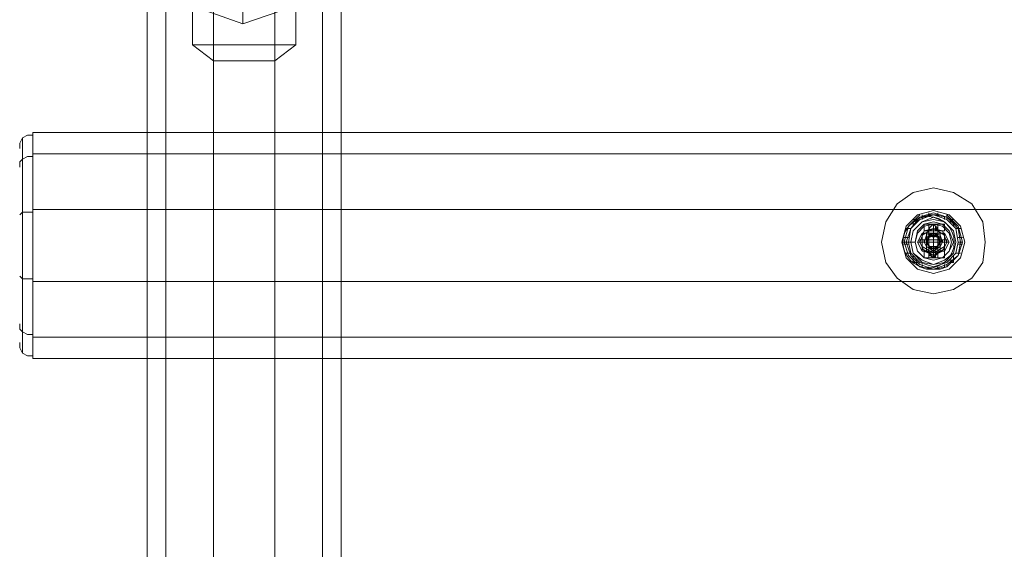
# Model space of a CAD drawing. Units: millimetres. Extents: x -92 to 10479, y -194 to 10155.
# Drawn here: x 4636 to 5290, y 5496 to 5848 of the extents above; entities that cross this region are included whole.
import ezdxf

# ---------------------------------------------------------------- set-up
doc = ezdxf.new("R2010")
doc.units = ezdxf.units.MM
for name, color, linetype, lineweight in [('beslag', 254, 'Continuous', 9), ('dupsko', 251, 'Continuous', 9), ('prop', 252, 'Continuous', 9), ('robinia', 32, 'Continuous', 9), ('robinia bjælke', 32, 'Continuous', 9), ('stål', 253, 'Continuous', 9), ('taifun', 251, 'Continuous', 9)]:
    doc.layers.add(name, color=color, linetype=linetype, lineweight=lineweight)

msp = doc.modelspace()

# ---------------------------------------------------------------- linework, layer by layer
at = {"layer": 'beslag', "flags": 128}
for points in [[(5262.33, 5700.36), (5259.33, 5710.85), (5251.84, 5716.85), (5242.84, 5719.85), (5233.85, 5716.85), (5226.36, 5710.85), (5223.36, 5700.36), (5226.36, 5691.37), (5233.85, 5683.87), (5242.84, 5682.37), (5251.84, 5683.87), (5259.33, 5691.37), (5262.33, 5700.36)], [(5262.33, 5700.36), (5259.33, 5710.85), (5251.84, 5716.85), (5242.84, 5719.85), (5233.85, 5716.85), (5226.36, 5710.85), (5223.36, 5700.36), (5226.36, 5691.37), (5233.85, 5683.87), (5242.84, 5682.37), (5251.84, 5683.87), (5259.33, 5691.37), (5262.33, 5700.36)], [(5239.85, 5718.35), (5239.85, 5719.85)], [(5245.84, 5718.35), (5245.84, 5719.85)], [(5260.83, 5700.36), (5259.33, 5709.36), (5251.84, 5716.85), (5242.84, 5718.35), (5233.85, 5716.85), (5227.86, 5709.36), (5224.86, 5700.36), (5227.86, 5691.37), (5233.85, 5685.37), (5242.84, 5682.37), (5251.84, 5685.37), (5259.33, 5691.37), (5260.83, 5700.36)], [(5259.33, 5700.36), (5257.83, 5709.36), (5251.84, 5715.35), (5242.84, 5718.35), (5233.85, 5715.35), (5227.86, 5709.36), (5226.36, 5700.36), (5227.86, 5692.87), (5233.85, 5686.87), (5242.84, 5683.87), (5251.84, 5686.87), (5257.83, 5692.87), (5259.33, 5700.36)], [(5259.33, 5700.36), (5257.83, 5709.36), (5251.84, 5715.35), (5242.84, 5718.35), (5233.85, 5715.35), (5227.86, 5709.36), (5226.36, 5700.36), (5227.86, 5692.87), (5233.85, 5686.87), (5242.84, 5683.87), (5251.84, 5686.87), (5257.83, 5692.87), (5259.33, 5700.36)], [(5259.33, 5700.36), (5257.83, 5709.36), (5251.84, 5715.35), (5242.84, 5718.35), (5233.85, 5715.35), (5227.86, 5709.36), (5226.36, 5700.36), (5227.86, 5692.87), (5233.85, 5686.87), (5242.84, 5683.87), (5251.84, 5686.87), (5257.83, 5692.87), (5259.33, 5700.36)], [(5232.35, 5715.35), (5229.35, 5715.35)], [(5229.35, 5710.85), (5229.35, 5713.85)], [(5235.35, 5715.35), (5235.35, 5718.35)], [(5251.84, 5715.35), (5251.84, 5718.35)], [(5256.34, 5715.35), (5253.34, 5715.35)], [(5256.34, 5710.85), (5256.34, 5713.85)], [(5227.86, 5709.36), (5224.86, 5709.36)], [(5260.83, 5709.36), (5257.83, 5709.36)], [(5226.36, 5703.36), (5223.36, 5703.36)], [(5226.36, 5698.86), (5223.36, 5698.86)], [(5262.33, 5703.36), (5259.33, 5703.36)], [(5262.33, 5698.86), (5259.33, 5698.86)], [(5227.86, 5692.87), (5224.86, 5692.87)], [(5260.83, 5692.87), (5257.83, 5692.87)], [(5229.35, 5686.87), (5229.35, 5691.37)], [(5232.35, 5686.87), (5229.35, 5686.87)], [(5256.34, 5686.87), (5253.34, 5686.87)], [(5256.34, 5686.87), (5256.34, 5691.37)], [(5235.35, 5683.87), (5235.35, 5685.37)], [(5239.85, 5682.37), (5239.85, 5683.87)], [(5245.84, 5682.37), (5245.84, 5683.87)], [(5251.84, 5683.87), (5251.84, 5685.37)]]:
    msp.add_lwpolyline(points, close=True, dxfattribs=at)
for points in [[(5229.35, 5713.85), (5229.35, 5712.35)], [(5230.85, 5713.85), (5232.35, 5713.85)], [(5235.35, 5716.85), (5235.35, 5715.35)], [(5250.34, 5716.85), (5250.34, 5715.35)], [(5253.34, 5713.85), (5256.34, 5713.85)], [(5256.34, 5713.85), (5256.34, 5712.35)], [(5226.36, 5709.36), (5227.86, 5709.36)], [(5257.83, 5709.36), (5259.33, 5709.36)], [(5224.86, 5703.36), (5226.36, 5703.36)], [(5224.86, 5698.86), (5226.36, 5698.86)], [(5259.33, 5703.36), (5260.83, 5703.36)], [(5259.33, 5700.36), (5260.83, 5700.36)], [(5259.33, 5700.36), (5262.33, 5700.36)], [(5259.33, 5700.36), (5262.33, 5700.36)], [(5260.83, 5700.36), (5259.33, 5700.36), (5262.33, 5700.36), (5259.33, 5700.36)], [(5259.33, 5698.86), (5260.83, 5698.86)], [(5226.36, 5692.87), (5227.86, 5692.87)], [(5257.83, 5692.87), (5259.33, 5692.87)], [(5229.35, 5689.87), (5229.35, 5688.37)], [(5230.85, 5688.37), (5232.35, 5688.37)], [(5253.34, 5688.37), (5256.34, 5688.37), (5256.34, 5689.87)], [(5235.35, 5685.37), (5235.35, 5683.87)], [(5239.85, 5683.87), (5239.85, 5682.37)], [(5245.84, 5683.87), (5245.84, 5682.37)], [(5250.34, 5685.37), (5250.34, 5683.87)]]:
    msp.add_lwpolyline(points, dxfattribs=at)
at = {"layer": 'beslag'}
msp.add_circle((5239.72, 5700.22), 17.05, dxfattribs=at)
msp.add_circle((5239.72, 5700.22), 17.05, dxfattribs=at)
msp.add_circle((5239.72, 5700.22), 17.05, dxfattribs=at)
at = {"layer": 'dupsko', "flags": 128}
for points in [[(5221.86, 5700.36), (5224.86, 5710.85), (5232.35, 5718.35), (5242.84, 5721.35), (5253.34, 5718.35), (5260.83, 5710.85), (5263.83, 5700.36), (5260.83, 5689.87), (5253.34, 5682.37), (5242.84, 5679.38), (5232.35, 5682.37), (5224.86, 5689.87), (5221.86, 5700.36)], [(5259.33, 5700.36), (5257.83, 5709.36), (5251.84, 5715.35), (5242.84, 5718.35), (5233.85, 5715.35), (5227.86, 5709.36), (5226.36, 5700.36), (5227.86, 5692.87), (5233.85, 5686.87), (5242.84, 5683.87), (5251.84, 5686.87), (5257.83, 5692.87), (5259.33, 5700.36)], [(5226.36, 5700.36), (5227.86, 5709.36), (5233.85, 5715.35), (5242.84, 5718.35), (5251.84, 5715.35), (5257.83, 5709.36), (5259.33, 5700.36), (5257.83, 5692.87), (5251.84, 5686.87), (5242.84, 5683.87), (5233.85, 5686.87), (5227.86, 5692.87), (5226.36, 5700.36)], [(5227.86, 5700.36), (5229.35, 5707.86), (5235.35, 5713.85), (5242.84, 5716.85), (5250.34, 5713.85), (5256.34, 5707.86), (5257.83, 5700.36), (5256.34, 5692.87), (5250.34, 5686.87), (5242.84, 5685.37), (5235.35, 5686.87), (5229.35, 5692.87), (5227.86, 5700.36)], [(5257.83, 5700.36), (5256.34, 5707.86), (5250.34, 5713.85), (5242.84, 5716.85), (5235.35, 5713.85), (5229.35, 5707.86), (5227.86, 5700.36), (5229.35, 5692.87), (5235.35, 5686.87), (5242.84, 5685.37), (5250.34, 5686.87), (5256.34, 5692.87), (5257.83, 5700.36)], [(5230.85, 5700.36), (5232.35, 5707.86), (5236.85, 5712.35), (5242.84, 5713.85), (5248.84, 5712.35), (5253.34, 5707.86), (5256.34, 5700.36), (5253.34, 5694.37), (5248.84, 5689.87), (5242.84, 5688.37), (5236.85, 5689.87), (5232.35, 5694.37), (5230.85, 5700.36)]]:
    msp.add_lwpolyline(points, close=True, dxfattribs=at)
msp.add_lwpolyline([(5221.86, 5700.36), (5224.86, 5700.36), (5230.85, 5700.36)], dxfattribs=at)
at = {"layer": 'prop', "flags": 128}
for points in [[(5242.84, 5712.35), (5247.34, 5712.35), (5250.34, 5712.35), (5247.34, 5712.35), (5242.84, 5712.35), (5238.35, 5712.35), (5236.85, 5712.35), (5238.35, 5712.35), (5242.84, 5712.35)], [(5242.84, 5712.35), (5244.34, 5710.85), (5244.34, 5709.36), (5245.84, 5709.36), (5244.34, 5709.36), (5244.34, 5707.86), (5242.84, 5707.86), (5241.35, 5707.86), (5239.85, 5709.36), (5241.35, 5710.85), (5242.84, 5712.35)], [(5239.85, 5709.36), (5241.35, 5710.85), (5242.84, 5712.35), (5244.34, 5710.85), (5245.84, 5709.36), (5244.34, 5707.86), (5242.84, 5707.86), (5241.35, 5707.86), (5239.85, 5709.36)], [(5242.84, 5712.35), (5245.84, 5712.35), (5242.84, 5712.35), (5241.35, 5712.35), (5239.85, 5712.35), (5242.84, 5712.35)], [(5245.84, 5709.36), (5244.34, 5710.85), (5242.84, 5712.35), (5241.35, 5710.85), (5239.85, 5709.36), (5241.35, 5707.86), (5242.84, 5707.86), (5244.34, 5707.86), (5245.84, 5709.36)], [(5245.84, 5709.36), (5244.34, 5710.85), (5242.84, 5712.35), (5241.35, 5710.85), (5239.85, 5709.36), (5241.35, 5707.86), (5242.84, 5707.86), (5244.34, 5707.86), (5245.84, 5709.36)], [(5242.84, 5712.35), (5244.34, 5710.85), (5242.84, 5712.35)], [(5242.84, 5689.87), (5242.84, 5712.35), (5242.84, 5707.86), (5242.84, 5704.86), (5242.84, 5700.36), (5242.84, 5695.87), (5242.84, 5694.37)], [(5242.84, 5689.87), (5242.84, 5692.87), (5242.84, 5700.36), (5242.84, 5707.86), (5242.84, 5712.35)], [(5239.85, 5704.86), (5241.35, 5706.36), (5242.84, 5706.36), (5244.34, 5706.36), (5245.84, 5704.86), (5244.34, 5704.86), (5242.84, 5703.36), (5241.35, 5704.86), (5239.85, 5704.86)], [(5242.84, 5694.37), (5247.34, 5694.37), (5250.34, 5694.37), (5247.34, 5694.37), (5242.84, 5694.37), (5238.35, 5694.37), (5236.85, 5694.37), (5238.35, 5694.37), (5242.84, 5694.37)], [(5245.84, 5697.36), (5244.34, 5697.36), (5242.84, 5697.36), (5241.35, 5697.36), (5239.85, 5697.36), (5241.35, 5695.87), (5242.84, 5695.87), (5244.34, 5695.87), (5245.84, 5697.36)], [(5242.84, 5694.37), (5245.84, 5694.37), (5242.84, 5694.37), (5241.35, 5694.37), (5239.85, 5694.37), (5242.84, 5694.37)], [(5242.84, 5694.37), (5241.35, 5694.37), (5241.35, 5692.87), (5239.85, 5692.87), (5239.85, 5691.37), (5241.35, 5691.37), (5241.35, 5689.87), (5242.84, 5689.87), (5244.34, 5689.87), (5244.34, 5691.37), (5245.84, 5692.87), (5244.34, 5692.87), (5244.34, 5694.37), (5242.84, 5694.37)], [(5239.85, 5692.87), (5241.35, 5694.37), (5242.84, 5694.37), (5244.34, 5694.37), (5245.84, 5692.87), (5244.34, 5691.37), (5242.84, 5689.87), (5241.35, 5691.37), (5239.85, 5692.87)], [(5245.84, 5692.87), (5244.34, 5694.37), (5242.84, 5694.37), (5241.35, 5694.37), (5239.85, 5692.87), (5241.35, 5691.37), (5242.84, 5689.87), (5244.34, 5691.37), (5245.84, 5692.87)], [(5239.85, 5692.87), (5241.35, 5694.37), (5242.84, 5694.37), (5244.34, 5694.37), (5245.84, 5692.87), (5244.34, 5691.37), (5242.84, 5689.87), (5241.35, 5691.37), (5239.85, 5692.87)], [(5239.85, 5689.87), (5242.84, 5689.87), (5245.84, 5689.87), (5242.84, 5689.87)], [(5242.84, 5689.87), (5244.34, 5689.87)]]:
    msp.add_lwpolyline(points, close=True, dxfattribs=at)
for points in [[(5236.85, 5707.86), (5238.35, 5707.86), (5242.84, 5707.86), (5247.34, 5707.86), (5250.34, 5707.86), (5250.34, 5712.35)], [(5247.34, 5707.86), (5242.84, 5707.86), (5238.35, 5707.86), (5236.85, 5707.86), (5236.85, 5712.35)], [(5241.35, 5712.35), (5242.84, 5712.35), (5245.84, 5712.35), (5245.84, 5689.87), (5242.84, 5689.87), (5241.35, 5689.87), (5239.85, 5689.87), (5239.85, 5712.35), (5241.35, 5712.35), (5242.84, 5712.35), (5245.84, 5712.35), (5245.84, 5707.86), (5242.84, 5707.86), (5239.85, 5707.86), (5239.85, 5712.35)], [(5244.34, 5710.85), (5244.34, 5707.86), (5242.84, 5707.86), (5242.84, 5712.35), (5242.84, 5707.86), (5244.34, 5707.86)], [(5239.85, 5709.36), (5239.85, 5706.36), (5239.85, 5700.36), (5239.85, 5694.37), (5239.85, 5692.87)], [(5239.85, 5707.86), (5242.84, 5707.86), (5245.84, 5707.86)], [(5245.84, 5709.36), (5245.84, 5706.36), (5245.84, 5700.36), (5245.84, 5694.37), (5245.84, 5692.87)], [(5236.85, 5689.87), (5238.35, 5689.87), (5242.84, 5689.87), (5247.34, 5689.87), (5250.34, 5689.87), (5250.34, 5694.37)], [(5247.34, 5689.87), (5242.84, 5689.87), (5238.35, 5689.87), (5236.85, 5689.87), (5236.85, 5694.37)], [(5239.85, 5694.37), (5239.85, 5689.87), (5241.35, 5689.87), (5242.84, 5689.87), (5245.84, 5689.87), (5245.84, 5694.37)], [(5242.84, 5689.87), (5242.84, 5694.37), (5244.34, 5694.37), (5244.34, 5689.87)], [(5242.84, 5689.87), (5242.84, 5694.37), (5244.34, 5694.37)]]:
    msp.add_lwpolyline(points, dxfattribs=at)
at = {"layer": 'robinia', "flags": 128}
for points in [[(4720.44, 8521.19), (4732.8, 8521.19), (4764.57, 8521.19), (4805.16, 8521.19), (4836.93, 8521.19), (4836.93, 4641.73), (4805.16, 4641.73), (4836.93, 4641.73), (4836.93, 8521.19), (4849.29, 8521.19), (4849.29, 4641.73), (4836.93, 4641.73), (4849.29, 4641.73)], [(4720.44, 4641.73), (4732.8, 4641.73), (4720.44, 4641.73), (4720.44, 8521.19)], [(4732.8, 8521.19), (4732.8, 4641.73), (4764.57, 4641.73), (4764.57, 8521.19)], [(4764.57, 8221.14), (4764.57, 6041.37), (4750.45, 6030.78), (4750.45, 5831.33), (4764.57, 5820.74), (4764.57, 4641.73), (4805.16, 4641.73), (4805.16, 5820.74), (4819.28, 5831.33), (4819.28, 6030.78), (4805.16, 6041.37), (4805.16, 8221.14)], [(4783.98, 5856.04), (4783.98, 5854.28), (4783.98, 5852.51), (4783.98, 5850.75), (4783.98, 5848.98), (4783.98, 5847.22), (4783.98, 5845.45)], [(4750.45, 5831.33), (4819.28, 5831.33)], [(4764.57, 5820.74), (4805.16, 5820.74)], [(4644.55, 5771.32), (4641.02, 5771.32), (4637.49, 5769.56), (4635.72, 5766.03), (4635.72, 5762.5)], [(4644.55, 5637.18), (4644.55, 5674.25), (8522.25, 5674.25), (8522.25, 5721.9), (8522.25, 5758.97), (4644.55, 5758.97), (4644.55, 5721.9), (4644.55, 5758.97), (4644.55, 5773.09), (8522.25, 5773.09), (8522.25, 5758.97), (8522.25, 5721.9), (4644.55, 5721.9), (4644.55, 5674.25), (4644.55, 5721.9), (5823.56, 5721.9), (5823.56, 5674.25)], [(8522.25, 5773.09), (8522.25, 5758.97), (4644.55, 5758.97), (4644.55, 5773.09)], [(4635.72, 5633.65), (4635.72, 5630.12), (4637.49, 5626.59), (4641.02, 5624.83), (4644.55, 5624.83)], [(4644.55, 5623.06), (4644.55, 5637.18)]]:
    msp.add_lwpolyline(points, dxfattribs=at)
for points in [[(4805.16, 4641.73), (4805.16, 8521.19), (4764.57, 8521.19), (4732.8, 8521.19), (4732.8, 4641.73), (4764.57, 4641.73)], [(4783.98, 5845.45), (4835.17, 5863.1), (4783.98, 5845.45), (4734.56, 5863.1)], [(4637.49, 5769.56), (4637.49, 5755.44), (4637.49, 5769.56)], [(4635.72, 5750.14), (4635.72, 5753.67), (4637.49, 5755.44), (4641.02, 5757.2), (4644.55, 5757.2), (4641.02, 5757.2), (4637.49, 5755.44), (4635.72, 5753.67)], [(4637.49, 5755.44), (4637.49, 5720.14), (4637.49, 5755.44)], [(4635.72, 5718.37), (4637.49, 5720.14), (4641.02, 5720.14), (4644.55, 5720.14), (4641.02, 5720.14), (4637.49, 5720.14)], [(4637.49, 5676.01), (4637.49, 5720.14)], [(4644.55, 5676.01), (4641.02, 5676.01), (4637.49, 5676.01), (4635.72, 5677.78), (4637.49, 5676.01), (4641.02, 5676.01)], [(4637.49, 5640.71), (4637.49, 5676.01)], [(4644.55, 5637.18), (4644.55, 5674.25), (5823.56, 5674.25), (5834.15, 5661.89), (6033.6, 5661.89), (6044.19, 5674.25), (8222.2, 5674.25), (8232.79, 5661.89), (8432.23, 5661.89), (8442.82, 5674.25), (8522.25, 5674.25), (8522.25, 5637.18)], [(4644.55, 5638.95), (4641.02, 5638.95), (4637.49, 5640.71), (4635.72, 5642.48), (4635.72, 5646.01), (4635.72, 5642.48), (4637.49, 5640.71), (4641.02, 5638.95)], [(4637.49, 5626.59), (4637.49, 5640.71), (4637.49, 5626.59)], [(8522.25, 5623.06), (4644.55, 5623.06), (4644.55, 5637.18), (8522.25, 5637.18)]]:
    msp.add_lwpolyline(points, close=True, dxfattribs=at)
at = {"layer": 'robinia bjælke', "flags": 128}
for points in [[(5223.36, 5700.36), (5226.36, 5710.85), (5233.85, 5716.85), (5242.84, 5719.85), (5251.84, 5716.85), (5259.33, 5710.85), (5262.33, 5700.36), (5259.33, 5691.37), (5251.84, 5683.87), (5242.84, 5682.37), (5233.85, 5683.87), (5226.36, 5691.37), (5223.36, 5700.36)], [(5223.36, 5700.36), (5226.36, 5710.85), (5233.85, 5716.85), (5242.84, 5719.85), (5251.84, 5716.85), (5259.33, 5710.85), (5262.33, 5700.36), (5259.33, 5691.37), (5251.84, 5683.87), (5242.84, 5682.37), (5233.85, 5683.87), (5226.36, 5691.37), (5223.36, 5700.36), (5226.36, 5710.85), (5233.85, 5716.85), (5242.84, 5719.85), (5251.84, 5716.85), (5259.33, 5710.85), (5262.33, 5700.36), (5259.33, 5691.37), (5251.84, 5683.87), (5242.84, 5682.37), (5233.85, 5683.87), (5226.36, 5691.37), (5223.36, 5700.36), (5226.36, 5710.85), (5233.85, 5716.85), (5242.84, 5719.85), (5251.84, 5716.85), (5259.33, 5710.85), (5262.33, 5700.36), (5259.33, 5691.37), (5251.84, 5683.87), (5242.84, 5682.37), (5233.85, 5683.87), (5226.36, 5691.37), (5223.36, 5700.36), (5226.36, 5710.85), (5233.85, 5716.85), (5242.84, 5719.85), (5251.84, 5716.85), (5259.33, 5710.85), (5262.33, 5700.36), (5259.33, 5691.37), (5251.84, 5683.87), (5242.84, 5682.37), (5233.85, 5683.87), (5226.36, 5691.37), (5223.36, 5700.36), (5226.36, 5710.85), (5233.85, 5716.85), (5242.84, 5719.85), (5251.84, 5716.85), (5259.33, 5710.85), (5262.33, 5700.36), (5259.33, 5691.37), (5251.84, 5683.87), (5242.84, 5682.37), (5233.85, 5683.87), (5226.36, 5691.37), (5223.36, 5700.36), (5226.36, 5710.85), (5233.85, 5716.85), (5242.84, 5719.85), (5251.84, 5716.85), (5259.33, 5710.85), (5262.33, 5700.36), (5259.33, 5691.37), (5251.84, 5683.87), (5242.84, 5682.37), (5233.85, 5683.87), (5226.36, 5691.37), (5223.36, 5700.36)], [(5223.36, 5700.36), (5226.36, 5710.85), (5233.85, 5716.85), (5242.84, 5719.85), (5251.84, 5716.85), (5259.33, 5710.85), (5262.33, 5700.36), (5259.33, 5691.37), (5251.84, 5683.87), (5242.84, 5682.37), (5233.85, 5683.87), (5226.36, 5691.37), (5223.36, 5700.36)], [(5236.85, 5700.36), (5238.35, 5704.86), (5242.84, 5706.36), (5247.34, 5704.86), (5248.84, 5700.36), (5247.34, 5697.36), (5242.84, 5694.37), (5238.35, 5697.36), (5236.85, 5700.36)], [(5236.85, 5700.36), (5238.35, 5704.86), (5242.84, 5706.36), (5247.34, 5704.86), (5248.84, 5700.36), (5247.34, 5697.36), (5242.84, 5694.37), (5238.35, 5697.36), (5236.85, 5700.36)], [(5236.85, 5700.36), (5238.35, 5704.86), (5242.84, 5706.36), (5247.34, 5704.86), (5248.84, 5700.36), (5247.34, 5697.36), (5242.84, 5694.37), (5238.35, 5697.36), (5236.85, 5700.36), (5238.35, 5704.86), (5242.84, 5706.36), (5247.34, 5704.86), (5248.84, 5700.36), (5247.34, 5697.36), (5242.84, 5694.37), (5238.35, 5697.36), (5236.85, 5700.36), (5238.35, 5704.86), (5242.84, 5706.36), (5247.34, 5704.86), (5248.84, 5700.36), (5247.34, 5697.36), (5242.84, 5694.37), (5238.35, 5697.36), (5236.85, 5700.36), (5238.35, 5704.86), (5242.84, 5706.36), (5247.34, 5704.86), (5248.84, 5700.36), (5247.34, 5697.36), (5242.84, 5694.37), (5238.35, 5697.36), (5236.85, 5700.36), (5238.35, 5704.86), (5242.84, 5706.36), (5247.34, 5704.86), (5248.84, 5700.36), (5247.34, 5697.36), (5242.84, 5694.37), (5238.35, 5697.36), (5236.85, 5700.36), (5238.35, 5704.86), (5242.84, 5706.36), (5247.34, 5704.86), (5248.84, 5700.36), (5247.34, 5697.36), (5242.84, 5694.37), (5238.35, 5697.36), (5236.85, 5700.36)], [(5236.85, 5700.36), (5238.35, 5704.86), (5242.84, 5706.36), (5247.34, 5704.86), (5248.84, 5700.36), (5247.34, 5697.36), (5242.84, 5694.37), (5238.35, 5697.36), (5236.85, 5700.36)]]:
    msp.add_lwpolyline(points, close=True, dxfattribs=at)
for points in [[(5251.84, 5718.35), (5259.33, 5710.85), (5262.33, 5700.36), (5259.33, 5691.37), (5251.84, 5683.87), (5247.34, 5682.37), (5242.84, 5682.37), (5238.35, 5682.37), (5233.85, 5683.87), (5226.36, 5691.37), (5223.36, 5700.36), (5226.36, 5710.85), (5233.85, 5718.35)], [(5251.84, 5716.85), (5247.34, 5718.35), (5242.84, 5718.35), (5238.35, 5718.35), (5233.85, 5716.85)]]:
    msp.add_lwpolyline(points, dxfattribs=at)
at = {"layer": 'stål', "flags": 128}
for points in [[(5227.86, 5700.36), (5229.35, 5707.86), (5235.35, 5713.85), (5242.84, 5715.35), (5250.34, 5713.85), (5256.34, 5707.86), (5257.83, 5700.36), (5256.34, 5692.87), (5250.34, 5688.37), (5242.84, 5685.37), (5235.35, 5688.37), (5229.35, 5692.87), (5227.86, 5700.36)], [(5227.86, 5700.36), (5229.35, 5707.86), (5235.35, 5713.85), (5242.84, 5715.35), (5250.34, 5713.85), (5256.34, 5707.86), (5257.83, 5700.36), (5256.34, 5692.87), (5250.34, 5688.37), (5242.84, 5685.37), (5235.35, 5688.37), (5229.35, 5692.87), (5227.86, 5700.36)], [(5227.86, 5700.36), (5229.35, 5707.86), (5235.35, 5713.85), (5242.84, 5715.35), (5250.34, 5713.85), (5256.34, 5707.86), (5257.83, 5700.36), (5256.34, 5692.87), (5250.34, 5688.37), (5242.84, 5685.37), (5235.35, 5688.37), (5229.35, 5692.87), (5227.86, 5700.36), (5229.35, 5707.86), (5235.35, 5713.85), (5242.84, 5715.35), (5250.34, 5713.85), (5256.34, 5707.86), (5257.83, 5700.36), (5256.34, 5692.87), (5250.34, 5688.37), (5242.84, 5685.37), (5235.35, 5688.37), (5229.35, 5692.87), (5227.86, 5700.36), (5229.35, 5707.86), (5235.35, 5713.85), (5242.84, 5715.35), (5250.34, 5713.85), (5256.34, 5707.86), (5257.83, 5700.36), (5256.34, 5692.87), (5250.34, 5688.37), (5242.84, 5685.37), (5235.35, 5688.37), (5229.35, 5692.87), (5227.86, 5700.36), (5229.35, 5707.86), (5235.35, 5713.85), (5242.84, 5715.35), (5250.34, 5713.85), (5256.34, 5707.86), (5257.83, 5700.36), (5256.34, 5692.87), (5250.34, 5688.37), (5242.84, 5685.37), (5235.35, 5688.37), (5229.35, 5692.87), (5227.86, 5700.36), (5229.35, 5707.86), (5235.35, 5713.85), (5242.84, 5715.35), (5250.34, 5713.85), (5256.34, 5707.86), (5257.83, 5700.36), (5256.34, 5692.87), (5250.34, 5688.37), (5242.84, 5685.37), (5235.35, 5688.37), (5229.35, 5692.87), (5227.86, 5700.36), (5229.35, 5707.86), (5235.35, 5713.85), (5242.84, 5715.35), (5250.34, 5713.85), (5256.34, 5707.86), (5257.83, 5700.36), (5256.34, 5692.87), (5250.34, 5688.37), (5242.84, 5685.37), (5235.35, 5688.37), (5229.35, 5692.87), (5227.86, 5700.36)], [(5227.86, 5700.36), (5229.35, 5707.86), (5235.35, 5713.85), (5242.84, 5715.35), (5250.34, 5713.85), (5256.34, 5707.86), (5257.83, 5700.36), (5256.34, 5692.87), (5250.34, 5688.37), (5242.84, 5685.37), (5235.35, 5688.37), (5229.35, 5692.87), (5227.86, 5700.36)], [(5227.86, 5700.36), (5229.35, 5707.86), (5235.35, 5713.85), (5242.84, 5715.35), (5250.34, 5713.85), (5256.34, 5707.86), (5257.83, 5700.36), (5256.34, 5692.87), (5250.34, 5688.37), (5242.84, 5685.37), (5235.35, 5688.37), (5229.35, 5692.87), (5227.86, 5700.36)], [(5250.34, 5706.36), (5248.84, 5706.36), (5242.84, 5706.36), (5236.85, 5706.36), (5235.35, 5706.36), (5232.35, 5700.36), (5235.35, 5700.36), (5242.84, 5700.36), (5250.34, 5700.36), (5253.34, 5700.36)], [(5251.84, 5700.36), (5248.84, 5707.86), (5242.84, 5709.36), (5236.85, 5707.86), (5233.85, 5700.36), (5236.85, 5694.37), (5242.84, 5691.37), (5248.84, 5694.37), (5251.84, 5700.36)], [(5233.85, 5700.36), (5236.85, 5707.86), (5242.84, 5709.36), (5248.84, 5707.86), (5251.84, 5700.36), (5248.84, 5694.37), (5242.84, 5691.37), (5236.85, 5694.37), (5233.85, 5700.36)], [(5251.84, 5700.36), (5248.84, 5707.86), (5242.84, 5709.36), (5236.85, 5707.86), (5233.85, 5700.36), (5236.85, 5694.37), (5242.84, 5691.37), (5248.84, 5694.37), (5251.84, 5700.36), (5248.84, 5707.86), (5242.84, 5709.36), (5236.85, 5707.86), (5233.85, 5700.36), (5236.85, 5694.37), (5242.84, 5691.37), (5248.84, 5694.37), (5251.84, 5700.36), (5248.84, 5707.86), (5242.84, 5709.36), (5236.85, 5707.86), (5233.85, 5700.36), (5236.85, 5694.37), (5242.84, 5691.37), (5248.84, 5694.37), (5251.84, 5700.36), (5248.84, 5707.86), (5242.84, 5709.36), (5236.85, 5707.86), (5233.85, 5700.36), (5236.85, 5694.37), (5242.84, 5691.37), (5248.84, 5694.37), (5251.84, 5700.36), (5248.84, 5707.86), (5242.84, 5709.36), (5236.85, 5707.86), (5233.85, 5700.36), (5236.85, 5694.37), (5242.84, 5691.37), (5248.84, 5694.37), (5251.84, 5700.36), (5248.84, 5707.86), (5242.84, 5709.36), (5236.85, 5707.86), (5233.85, 5700.36), (5236.85, 5694.37), (5242.84, 5691.37), (5248.84, 5694.37), (5251.84, 5700.36)], [(5233.85, 5700.36), (5236.85, 5707.86), (5242.84, 5709.36), (5248.84, 5707.86), (5251.84, 5700.36), (5248.84, 5694.37), (5242.84, 5691.37), (5236.85, 5694.37), (5233.85, 5700.36)], [(5251.84, 5700.36), (5248.84, 5707.86), (5242.84, 5709.36), (5236.85, 5707.86), (5233.85, 5700.36), (5236.85, 5694.37), (5242.84, 5691.37), (5248.84, 5694.37), (5251.84, 5700.36)], [(5242.84, 5709.36), (5235.35, 5704.86)], [(5235.35, 5704.86), (5242.84, 5709.36), (5250.34, 5704.86), (5250.34, 5695.87), (5242.84, 5691.37), (5235.35, 5695.87), (5235.35, 5704.86)], [(5250.34, 5704.86), (5250.34, 5695.87), (5242.84, 5691.37), (5235.35, 5695.87), (5235.35, 5704.86), (5242.84, 5709.36)], [(5242.84, 5706.36), (5238.35, 5703.36), (5238.35, 5698.86), (5242.84, 5695.87), (5247.34, 5698.86), (5245.84, 5703.36), (5241.35, 5704.86), (5238.35, 5701.86), (5239.85, 5697.36), (5244.34, 5695.87), (5247.34, 5700.36), (5245.84, 5704.86), (5241.35, 5704.86), (5238.35, 5701.86), (5239.85, 5697.36), (5245.84, 5697.36), (5247.34, 5701.86), (5244.34, 5704.86), (5239.85, 5704.86), (5238.35, 5700.36), (5241.35, 5695.87), (5245.84, 5697.36), (5247.34, 5701.86), (5244.34, 5704.86), (5239.85, 5703.36), (5238.35, 5698.86), (5242.84, 5695.87), (5247.34, 5698.86), (5247.34, 5703.36), (5242.84, 5706.36), (5238.35, 5703.36), (5238.35, 5698.86), (5242.84, 5695.87), (5247.34, 5698.86), (5245.84, 5703.36), (5241.35, 5704.86), (5238.35, 5701.86), (5239.85, 5697.36), (5244.34, 5695.87), (5247.34, 5700.36), (5245.84, 5704.86), (5241.35, 5704.86), (5238.35, 5701.86), (5239.85, 5697.36), (5245.84, 5697.36), (5247.34, 5701.86), (5244.34, 5704.86), (5239.85, 5704.86), (5238.35, 5700.36), (5241.35, 5695.87), (5245.84, 5697.36), (5247.34, 5701.86), (5244.34, 5704.86), (5239.85, 5703.36), (5238.35, 5698.86), (5242.84, 5695.87), (5247.34, 5698.86), (5247.34, 5703.36), (5242.84, 5706.36), (5238.35, 5703.36), (5238.35, 5698.86), (5242.84, 5695.87), (5247.34, 5698.86), (5245.84, 5703.36), (5241.35, 5704.86), (5238.35, 5701.86), (5239.85, 5697.36), (5244.34, 5695.87), (5247.34, 5700.36), (5245.84, 5704.86), (5241.35, 5704.86), (5238.35, 5701.86), (5239.85, 5697.36), (5245.84, 5697.36), (5247.34, 5701.86), (5244.34, 5704.86), (5239.85, 5704.86), (5238.35, 5700.36), (5241.35, 5695.87), (5245.84, 5697.36), (5247.34, 5701.86), (5244.34, 5704.86), (5239.85, 5703.36), (5238.35, 5698.86), (5242.84, 5695.87), (5247.34, 5698.86), (5247.34, 5703.36), (5242.84, 5706.36), (5238.35, 5703.36), (5238.35, 5698.86), (5242.84, 5695.87), (5247.34, 5698.86), (5245.84, 5703.36), (5241.35, 5704.86), (5238.35, 5701.86), (5239.85, 5697.36), (5244.34, 5695.87), (5247.34, 5700.36), (5245.84, 5704.86), (5241.35, 5704.86), (5238.35, 5701.86), (5239.85, 5697.36), (5245.84, 5697.36), (5247.34, 5701.86), (5244.34, 5704.86), (5239.85, 5704.86), (5238.35, 5700.36), (5241.35, 5695.87), (5245.84, 5697.36), (5247.34, 5701.86), (5244.34, 5704.86), (5239.85, 5703.36), (5238.35, 5698.86), (5242.84, 5695.87), (5247.34, 5698.86), (5247.34, 5703.36), (5242.84, 5706.36)], [(5248.84, 5700.36), (5247.34, 5704.86), (5242.84, 5706.36), (5239.85, 5704.86), (5238.35, 5700.36), (5239.85, 5697.36), (5242.84, 5695.87), (5247.34, 5697.36), (5248.84, 5700.36)], [(5238.35, 5700.36), (5239.85, 5704.86), (5242.84, 5706.36), (5247.34, 5704.86), (5248.84, 5700.36), (5247.34, 5697.36), (5242.84, 5695.87), (5239.85, 5697.36), (5238.35, 5700.36)], [(5238.35, 5700.36), (5239.85, 5704.86), (5242.84, 5706.36), (5247.34, 5704.86), (5248.84, 5700.36), (5247.34, 5697.36), (5242.84, 5695.87), (5239.85, 5697.36), (5238.35, 5700.36), (5239.85, 5704.86), (5242.84, 5706.36), (5247.34, 5704.86), (5248.84, 5700.36), (5247.34, 5697.36), (5242.84, 5695.87), (5239.85, 5697.36), (5238.35, 5700.36), (5239.85, 5704.86), (5242.84, 5706.36), (5247.34, 5704.86), (5248.84, 5700.36), (5247.34, 5697.36), (5242.84, 5695.87), (5239.85, 5697.36), (5238.35, 5700.36), (5239.85, 5704.86), (5242.84, 5706.36), (5247.34, 5704.86), (5248.84, 5700.36), (5247.34, 5697.36), (5242.84, 5695.87), (5239.85, 5697.36), (5238.35, 5700.36), (5239.85, 5704.86), (5242.84, 5706.36), (5247.34, 5704.86), (5248.84, 5700.36), (5247.34, 5697.36), (5242.84, 5695.87), (5239.85, 5697.36), (5238.35, 5700.36), (5239.85, 5704.86), (5242.84, 5706.36), (5247.34, 5704.86), (5248.84, 5700.36), (5247.34, 5697.36), (5242.84, 5695.87), (5239.85, 5697.36), (5238.35, 5700.36)], [(5248.84, 5700.36), (5247.34, 5704.86), (5242.84, 5706.36), (5239.85, 5704.86), (5238.35, 5700.36), (5239.85, 5697.36), (5242.84, 5695.87), (5247.34, 5697.36), (5248.84, 5700.36)], [(5238.35, 5700.36), (5239.85, 5704.86), (5242.84, 5706.36), (5247.34, 5704.86), (5248.84, 5700.36), (5247.34, 5697.36), (5242.84, 5695.87), (5239.85, 5697.36), (5238.35, 5700.36)], [(5250.34, 5704.86), (5242.84, 5709.36)], [(5242.84, 5694.37), (5242.84, 5706.36)], [(5242.84, 5706.36), (5242.84, 5704.86), (5242.84, 5706.36)], [(5242.84, 5706.36), (5242.84, 5704.86), (5242.84, 5706.36)], [(5235.35, 5704.86), (5235.35, 5695.87)], [(5247.34, 5700.36), (5245.84, 5703.36), (5242.84, 5704.86), (5239.85, 5703.36), (5238.35, 5700.36), (5239.85, 5697.36), (5242.84, 5695.87), (5245.84, 5697.36), (5247.34, 5700.36)], [(5238.35, 5700.36), (5239.85, 5703.36), (5242.84, 5704.86), (5245.84, 5703.36), (5247.34, 5700.36), (5245.84, 5697.36), (5242.84, 5695.87), (5239.85, 5697.36), (5238.35, 5700.36)], [(5247.34, 5700.36), (5245.84, 5703.36), (5242.84, 5704.86), (5239.85, 5703.36), (5238.35, 5700.36), (5239.85, 5697.36), (5242.84, 5695.87), (5245.84, 5697.36), (5247.34, 5700.36), (5245.84, 5703.36), (5242.84, 5704.86), (5239.85, 5703.36), (5238.35, 5700.36), (5239.85, 5697.36), (5242.84, 5695.87), (5245.84, 5697.36), (5247.34, 5700.36), (5245.84, 5703.36), (5242.84, 5704.86), (5239.85, 5703.36), (5238.35, 5700.36), (5239.85, 5697.36), (5242.84, 5695.87), (5245.84, 5697.36), (5247.34, 5700.36), (5245.84, 5703.36), (5242.84, 5704.86), (5239.85, 5703.36), (5238.35, 5700.36), (5239.85, 5697.36), (5242.84, 5695.87), (5245.84, 5697.36), (5247.34, 5700.36), (5245.84, 5703.36), (5242.84, 5704.86), (5239.85, 5703.36), (5238.35, 5700.36), (5239.85, 5697.36), (5242.84, 5695.87), (5245.84, 5697.36), (5247.34, 5700.36), (5245.84, 5703.36), (5242.84, 5704.86), (5239.85, 5703.36), (5238.35, 5700.36), (5239.85, 5697.36), (5242.84, 5695.87), (5245.84, 5697.36), (5247.34, 5700.36)], [(5247.34, 5700.36), (5245.84, 5703.36), (5242.84, 5704.86), (5239.85, 5703.36), (5238.35, 5700.36), (5239.85, 5697.36), (5242.84, 5695.87), (5245.84, 5697.36), (5247.34, 5700.36)], [(5238.35, 5700.36), (5239.85, 5703.36), (5242.84, 5704.86), (5245.84, 5703.36), (5247.34, 5700.36), (5245.84, 5697.36), (5242.84, 5695.87), (5239.85, 5697.36), (5238.35, 5700.36)], [(5238.35, 5700.36), (5239.85, 5703.36), (5242.84, 5704.86), (5245.84, 5703.36), (5247.34, 5700.36), (5245.84, 5697.36), (5242.84, 5695.87), (5239.85, 5697.36), (5238.35, 5700.36)], [(5247.34, 5700.36), (5245.84, 5703.36), (5242.84, 5704.86), (5239.85, 5703.36), (5238.35, 5700.36), (5239.85, 5697.36), (5242.84, 5695.87), (5245.84, 5697.36), (5247.34, 5700.36)], [(5247.34, 5700.36), (5245.84, 5703.36), (5242.84, 5704.86), (5239.85, 5703.36), (5238.35, 5700.36), (5239.85, 5697.36), (5242.84, 5695.87), (5245.84, 5697.36), (5247.34, 5700.36), (5245.84, 5703.36), (5242.84, 5704.86), (5239.85, 5703.36), (5238.35, 5700.36), (5239.85, 5697.36), (5242.84, 5695.87), (5245.84, 5697.36), (5247.34, 5700.36), (5245.84, 5703.36), (5242.84, 5704.86), (5239.85, 5703.36), (5238.35, 5700.36), (5239.85, 5697.36), (5242.84, 5695.87), (5245.84, 5697.36), (5247.34, 5700.36), (5245.84, 5703.36), (5242.84, 5704.86), (5239.85, 5703.36), (5238.35, 5700.36), (5239.85, 5697.36), (5242.84, 5695.87), (5245.84, 5697.36), (5247.34, 5700.36), (5245.84, 5703.36), (5242.84, 5704.86), (5239.85, 5703.36), (5238.35, 5700.36), (5239.85, 5697.36), (5242.84, 5695.87), (5245.84, 5697.36), (5247.34, 5700.36), (5245.84, 5703.36), (5242.84, 5704.86), (5239.85, 5703.36), (5238.35, 5700.36), (5239.85, 5697.36), (5242.84, 5695.87), (5245.84, 5697.36), (5247.34, 5700.36)], [(5238.35, 5700.36), (5239.85, 5703.36), (5242.84, 5704.86), (5245.84, 5703.36), (5247.34, 5700.36), (5245.84, 5697.36), (5242.84, 5695.87), (5239.85, 5697.36), (5238.35, 5700.36)], [(5247.34, 5700.36), (5245.84, 5703.36), (5242.84, 5704.86), (5239.85, 5703.36), (5238.35, 5700.36), (5239.85, 5697.36), (5242.84, 5695.87), (5245.84, 5697.36), (5247.34, 5700.36)], [(5247.34, 5700.36), (5245.84, 5703.36), (5242.84, 5704.86), (5239.85, 5703.36), (5238.35, 5700.36), (5239.85, 5697.36), (5242.84, 5695.87), (5245.84, 5697.36), (5247.34, 5700.36)], [(5247.34, 5700.36), (5245.84, 5703.36), (5242.84, 5704.86), (5239.85, 5703.36), (5238.35, 5700.36), (5239.85, 5697.36), (5242.84, 5695.87), (5245.84, 5697.36), (5247.34, 5700.36)], [(5250.34, 5695.87), (5250.34, 5704.86)], [(5235.35, 5695.87), (5242.84, 5691.37)], [(5242.84, 5691.37), (5250.34, 5695.87)]]:
    msp.add_lwpolyline(points, close=True, dxfattribs=at)
for points in [[(5238.35, 5700.36), (5232.35, 5700.36), (5235.35, 5694.37), (5235.35, 5698.86), (5235.35, 5703.36), (5235.35, 5706.36), (5235.35, 5703.36), (5235.35, 5698.86)], [(5248.84, 5706.36), (5242.84, 5706.36), (5236.85, 5706.36), (5235.35, 5706.36)], [(5239.85, 5694.37), (5242.84, 5694.37), (5245.84, 5694.37), (5247.34, 5694.37), (5245.84, 5694.37), (5242.84, 5694.37), (5239.85, 5694.37), (5238.35, 5694.37), (5238.35, 5706.36), (5239.85, 5706.36), (5242.84, 5706.36), (5245.84, 5706.36), (5247.34, 5706.36), (5247.34, 5694.37)], [(5245.84, 5706.36), (5242.84, 5706.36), (5239.85, 5706.36), (5238.35, 5706.36)], [(5242.84, 5695.87), (5242.84, 5694.37), (5242.84, 5700.36), (5242.84, 5706.36), (5242.84, 5704.86)], [(5250.34, 5698.86), (5250.34, 5703.36), (5250.34, 5706.36), (5250.34, 5703.36), (5250.34, 5698.86), (5250.34, 5694.37), (5253.34, 5700.36), (5247.34, 5700.36)], [(5236.85, 5694.37), (5242.84, 5694.37), (5248.84, 5694.37), (5250.34, 5694.37), (5248.84, 5694.37), (5242.84, 5694.37), (5236.85, 5694.37), (5235.35, 5694.37)]]:
    msp.add_lwpolyline(points, dxfattribs=at)
at = {"layer": 'taifun', "flags": 128}
for points in [[(5208.37, 5700.36), (5211.37, 5713.85), (5218.86, 5725.84), (5229.35, 5733.34), (5242.84, 5736.34), (5256.34, 5733.34), (5268.33, 5725.84), (5275.82, 5713.85), (5277.32, 5700.36), (5275.82, 5686.87), (5268.33, 5676.38), (5256.34, 5668.88), (5242.84, 5665.89), (5229.35, 5668.88), (5218.86, 5676.38), (5211.37, 5686.87), (5208.37, 5700.36)], [(5208.37, 5700.36), (5211.37, 5713.85), (5218.86, 5725.84), (5229.35, 5733.34), (5242.84, 5736.34), (5256.34, 5733.34), (5268.33, 5725.84), (5275.82, 5713.85), (5277.32, 5700.36), (5275.82, 5686.87), (5268.33, 5676.38), (5256.34, 5668.88), (5242.84, 5665.89), (5229.35, 5668.88), (5218.86, 5676.38), (5211.37, 5686.87), (5208.37, 5700.36)], [(5208.37, 5700.36), (5211.37, 5713.85), (5218.86, 5725.84), (5229.35, 5733.34), (5242.84, 5736.34), (5256.34, 5733.34), (5268.33, 5725.84), (5275.82, 5713.85), (5277.32, 5700.36), (5275.82, 5686.87), (5268.33, 5676.38), (5256.34, 5668.88), (5242.84, 5665.89), (5229.35, 5668.88), (5218.86, 5676.38), (5211.37, 5686.87), (5208.37, 5700.36)], [(5208.37, 5700.36), (5211.37, 5713.85), (5218.86, 5725.84), (5229.35, 5733.34), (5242.84, 5736.34), (5256.34, 5733.34), (5268.33, 5725.84), (5275.82, 5713.85), (5277.32, 5700.36), (5275.82, 5686.87), (5268.33, 5676.38), (5256.34, 5668.88), (5242.84, 5665.89), (5229.35, 5668.88), (5218.86, 5676.38), (5211.37, 5686.87), (5208.37, 5700.36)], [(5208.37, 5700.36), (5211.37, 5713.85), (5218.86, 5725.84), (5229.35, 5733.34), (5242.84, 5736.34), (5256.34, 5733.34), (5268.33, 5725.84), (5275.82, 5713.85), (5277.32, 5700.36), (5275.82, 5686.87), (5268.33, 5676.38), (5256.34, 5668.88), (5242.84, 5665.89), (5229.35, 5668.88), (5218.86, 5676.38), (5211.37, 5686.87), (5208.37, 5700.36)], [(5208.37, 5700.36), (5211.37, 5713.85), (5218.86, 5725.84), (5229.35, 5733.34), (5242.84, 5736.34), (5256.34, 5733.34), (5268.33, 5725.84), (5275.82, 5713.85), (5277.32, 5700.36), (5275.82, 5686.87), (5268.33, 5676.38), (5256.34, 5668.88), (5242.84, 5665.89), (5229.35, 5668.88), (5218.86, 5676.38), (5211.37, 5686.87), (5208.37, 5700.36)], [(5208.37, 5700.36), (5211.37, 5713.85), (5218.86, 5725.84), (5229.35, 5733.34), (5242.84, 5736.34), (5256.34, 5733.34), (5268.33, 5725.84), (5275.82, 5713.85), (5277.32, 5700.36), (5275.82, 5686.87), (5268.33, 5676.38), (5256.34, 5668.88), (5242.84, 5665.89), (5229.35, 5668.88), (5218.86, 5676.38), (5211.37, 5686.87), (5208.37, 5700.36)], [(5208.37, 5700.36), (5211.37, 5713.85), (5218.86, 5725.84), (5229.35, 5733.34), (5242.84, 5736.34), (5256.34, 5733.34), (5268.33, 5725.84), (5275.82, 5713.85), (5277.32, 5700.36), (5275.82, 5686.87), (5268.33, 5676.38), (5256.34, 5668.88), (5242.84, 5665.89), (5229.35, 5668.88), (5218.86, 5676.38), (5211.37, 5686.87), (5208.37, 5700.36)], [(5208.37, 5700.36), (5211.37, 5713.85), (5218.86, 5725.84), (5229.35, 5733.34), (5242.84, 5736.34), (5256.34, 5733.34), (5268.33, 5725.84), (5275.82, 5713.85), (5277.32, 5700.36), (5275.82, 5686.87), (5268.33, 5676.38), (5256.34, 5668.88), (5242.84, 5665.89), (5229.35, 5668.88), (5218.86, 5676.38), (5211.37, 5686.87), (5208.37, 5700.36)], [(5208.37, 5700.36), (5211.37, 5713.85), (5218.86, 5725.84), (5229.35, 5733.34), (5242.84, 5736.34), (5256.34, 5733.34), (5268.33, 5725.84), (5275.82, 5713.85), (5277.32, 5700.36), (5275.82, 5686.87), (5268.33, 5676.38), (5256.34, 5668.88), (5242.84, 5665.89), (5229.35, 5668.88), (5218.86, 5676.38), (5211.37, 5686.87), (5208.37, 5700.36)], [(5208.37, 5700.36), (5211.37, 5713.85), (5218.86, 5725.84), (5229.35, 5733.34), (5242.84, 5736.34), (5256.34, 5733.34), (5268.33, 5725.84), (5275.82, 5713.85), (5277.32, 5700.36), (5275.82, 5686.87), (5268.33, 5676.38), (5256.34, 5668.88), (5242.84, 5665.89), (5229.35, 5668.88), (5218.86, 5676.38), (5211.37, 5686.87), (5208.37, 5700.36)], [(5208.37, 5700.36), (5211.37, 5713.85), (5218.86, 5725.84), (5229.35, 5733.34), (5242.84, 5736.34), (5256.34, 5733.34), (5268.33, 5725.84), (5275.82, 5713.85), (5277.32, 5700.36), (5275.82, 5686.87), (5268.33, 5676.38), (5256.34, 5668.88), (5242.84, 5665.89), (5229.35, 5668.88), (5218.86, 5676.38), (5211.37, 5686.87), (5208.37, 5700.36)], [(5226.36, 5700.36), (5227.86, 5709.36), (5233.85, 5715.35), (5242.84, 5718.35), (5251.84, 5715.35), (5257.83, 5709.36), (5259.33, 5700.36), (5257.83, 5692.87), (5251.84, 5686.87), (5242.84, 5683.87), (5233.85, 5686.87), (5227.86, 5692.87), (5226.36, 5700.36)], [(5226.36, 5700.36), (5227.86, 5709.36), (5233.85, 5715.35), (5242.84, 5718.35), (5251.84, 5715.35), (5257.83, 5709.36), (5259.33, 5700.36), (5257.83, 5692.87), (5251.84, 5686.87), (5242.84, 5683.87), (5233.85, 5686.87), (5227.86, 5692.87), (5226.36, 5700.36)], [(5226.36, 5700.36), (5227.86, 5709.36), (5233.85, 5715.35), (5242.84, 5718.35), (5251.84, 5715.35), (5257.83, 5709.36), (5259.33, 5700.36), (5257.83, 5692.87), (5251.84, 5686.87), (5242.84, 5683.87), (5233.85, 5686.87), (5227.86, 5692.87), (5226.36, 5700.36)], [(5226.36, 5700.36), (5227.86, 5709.36), (5233.85, 5715.35), (5242.84, 5718.35), (5251.84, 5715.35), (5257.83, 5709.36), (5259.33, 5700.36), (5257.83, 5692.87), (5251.84, 5686.87), (5242.84, 5683.87), (5233.85, 5686.87), (5227.86, 5692.87), (5226.36, 5700.36)], [(5226.36, 5700.36), (5227.86, 5709.36), (5233.85, 5715.35), (5242.84, 5718.35), (5251.84, 5715.35), (5257.83, 5709.36), (5259.33, 5700.36), (5257.83, 5692.87), (5251.84, 5686.87), (5242.84, 5683.87), (5233.85, 5686.87), (5227.86, 5692.87), (5226.36, 5700.36)], [(5226.36, 5700.36), (5227.86, 5709.36), (5233.85, 5715.35), (5242.84, 5718.35), (5251.84, 5715.35), (5257.83, 5709.36), (5259.33, 5700.36), (5257.83, 5692.87), (5251.84, 5686.87), (5242.84, 5683.87), (5233.85, 5686.87), (5227.86, 5692.87), (5226.36, 5700.36)], [(5226.36, 5700.36), (5227.86, 5709.36), (5233.85, 5715.35), (5242.84, 5718.35), (5251.84, 5715.35), (5257.83, 5709.36), (5259.33, 5700.36), (5257.83, 5692.87), (5251.84, 5686.87), (5242.84, 5683.87), (5233.85, 5686.87), (5227.86, 5692.87), (5226.36, 5700.36)], [(5226.36, 5700.36), (5227.86, 5709.36), (5233.85, 5715.35), (5242.84, 5718.35), (5251.84, 5715.35), (5257.83, 5709.36), (5259.33, 5700.36), (5257.83, 5692.87), (5251.84, 5686.87), (5242.84, 5683.87), (5233.85, 5686.87), (5227.86, 5692.87), (5226.36, 5700.36)], [(5226.36, 5700.36), (5227.86, 5709.36), (5233.85, 5715.35), (5242.84, 5718.35), (5251.84, 5715.35), (5257.83, 5709.36), (5259.33, 5700.36), (5257.83, 5692.87), (5251.84, 5686.87), (5242.84, 5683.87), (5233.85, 5686.87), (5227.86, 5692.87), (5226.36, 5700.36)], [(5226.36, 5700.36), (5227.86, 5709.36), (5233.85, 5715.35), (5242.84, 5718.35), (5251.84, 5715.35), (5257.83, 5709.36), (5259.33, 5700.36), (5257.83, 5692.87), (5251.84, 5686.87), (5242.84, 5683.87), (5233.85, 5686.87), (5227.86, 5692.87), (5226.36, 5700.36)], [(5226.36, 5700.36), (5227.86, 5709.36), (5233.85, 5715.35), (5242.84, 5718.35), (5251.84, 5715.35), (5257.83, 5709.36), (5259.33, 5700.36), (5257.83, 5692.87), (5251.84, 5686.87), (5242.84, 5683.87), (5233.85, 5686.87), (5227.86, 5692.87), (5226.36, 5700.36)], [(5226.36, 5700.36), (5227.86, 5709.36), (5233.85, 5715.35), (5242.84, 5718.35), (5251.84, 5715.35), (5257.83, 5709.36), (5259.33, 5700.36), (5257.83, 5692.87), (5251.84, 5686.87), (5242.84, 5683.87), (5233.85, 5686.87), (5227.86, 5692.87), (5226.36, 5700.36)], [(5230.85, 5700.36), (5232.35, 5706.36), (5236.85, 5710.85), (5242.84, 5712.35), (5248.84, 5710.85), (5253.34, 5706.36), (5254.84, 5700.36), (5253.34, 5694.37), (5248.84, 5689.87), (5242.84, 5688.37), (5236.85, 5689.87), (5232.35, 5694.37), (5230.85, 5700.36)], [(5230.85, 5700.36), (5232.35, 5706.36), (5236.85, 5710.85), (5242.84, 5712.35), (5248.84, 5710.85), (5253.34, 5706.36), (5254.84, 5700.36), (5253.34, 5694.37), (5248.84, 5689.87), (5242.84, 5688.37), (5236.85, 5689.87), (5232.35, 5694.37), (5230.85, 5700.36)], [(5235.35, 5697.36), (5242.84, 5692.87), (5250.34, 5697.36), (5250.34, 5704.86), (5242.84, 5709.36), (5235.35, 5704.86)], [(5250.34, 5697.36), (5250.34, 5704.86), (5242.84, 5709.36), (5235.35, 5704.86), (5235.35, 5697.36), (5242.84, 5692.87), (5250.34, 5697.36)], [(5233.85, 5700.36), (5235.35, 5700.36), (5235.35, 5701.86), (5233.85, 5701.86), (5233.85, 5700.36)], [(5233.85, 5700.36), (5236.85, 5700.36), (5242.84, 5700.36), (5248.84, 5700.36), (5251.84, 5700.36), (5248.84, 5700.36), (5242.84, 5700.36), (5236.85, 5700.36)], [(5235.35, 5700.36), (5238.35, 5700.36), (5242.84, 5700.36), (5247.34, 5700.36), (5250.34, 5700.36), (5248.84, 5700.36), (5242.84, 5700.36), (5236.85, 5700.36)], [(5236.85, 5701.86), (5236.85, 5700.36), (5238.35, 5700.36), (5238.35, 5701.86), (5236.85, 5701.86)], [(5242.84, 5701.86), (5242.84, 5700.36)], [(5248.84, 5701.86), (5248.84, 5700.36), (5247.34, 5700.36), (5248.84, 5701.86)], [(5251.84, 5700.36), (5251.84, 5701.86), (5250.34, 5701.86), (5250.34, 5700.36), (5251.84, 5700.36)]]:
    msp.add_lwpolyline(points, close=True, dxfattribs=at)
for points in [[(5251.84, 5701.86), (5248.84, 5701.86), (5242.84, 5701.86), (5236.85, 5701.86), (5233.85, 5701.86)], [(5250.34, 5701.86), (5248.84, 5701.86), (5242.84, 5701.86), (5236.85, 5701.86), (5235.35, 5701.86)]]:
    msp.add_lwpolyline(points, dxfattribs=at)

doc.saveas('drawing.dxf')
